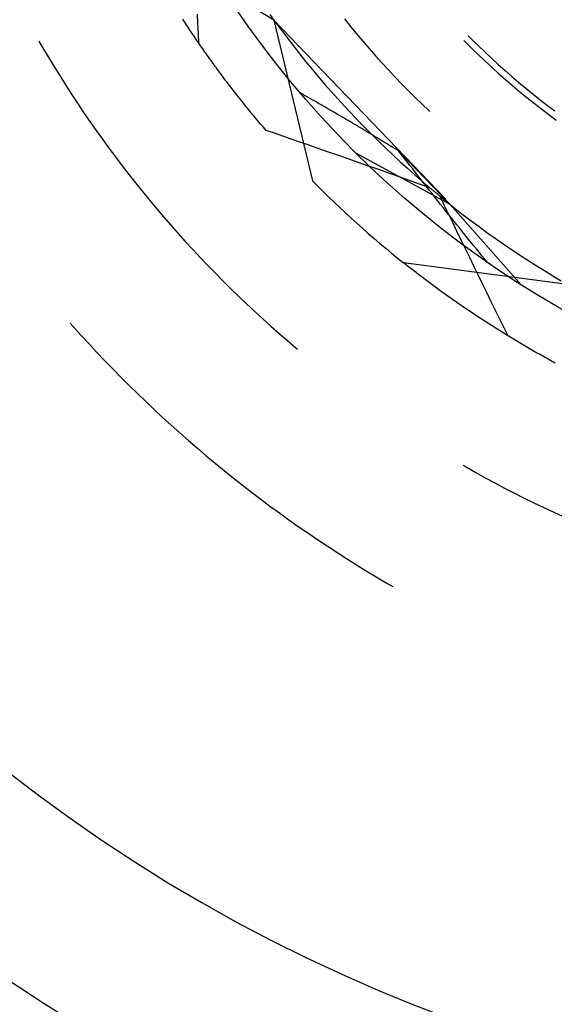
# Model space of a CAD drawing. Units: millimetres. Extents: x 0 to 841, y 0 to 594.
# Drawn here: x 122 to 125, y 425 to 431 of the extents above; entities that cross this region are included whole.
import ezdxf

# ---------------------------------------------------------------- set-up
doc = ezdxf.new("R2010")
doc.units = ezdxf.units.MM
doc.layers.add('SLD-0', color=179, linetype='Continuous')

msp = doc.modelspace()

# ---------------------------------------------------------------- linework, layer by layer
at = {"layer": 'SLD-0'}
for p, q in [((123.6717, 431.2779), (122.8038, 431.8097)), ((123.2039, 431.2556), (123.2017, 431.3153)), ((123.6461, 431.3135), (123.6817, 431.2643)), ((123.1163, 431.2743), (123.1101, 431.2838)), ((123.1226, 431.2648), (123.1163, 431.2743)), ((123.1288, 431.2552), (123.1226, 431.2648)), ((123.1351, 431.2457), (123.1288, 431.2552)), ((123.1414, 431.2361), (123.1351, 431.2457)), ((123.2063, 431.1958), (123.2039, 431.2556)), ((123.6717, 431.2779), (123.9094, 430.2881)), ((123.6717, 431.2779), (124.7282, 430.1766)), ((123.6817, 431.2643), (123.7177, 431.2154)), ((124.1057, 431.2856), (124.143, 431.2395)), ((123.1478, 431.2265), (123.1414, 431.2361)), ((123.1542, 431.2169), (123.1478, 431.2265)), ((123.1606, 431.2073), (123.1542, 431.2169)), ((123.167, 431.1977), (123.1606, 431.2073)), ((123.1735, 431.188), (123.167, 431.1977)), ((123.18, 431.1784), (123.1735, 431.188)), ((123.2086, 431.1361), (123.2063, 431.1958)), ((123.7177, 431.2154), (123.7543, 431.167)), ((124.143, 431.2395), (124.1807, 431.1937)), ((124.1807, 431.1937), (124.2189, 431.1484)), ((122.2246, 431.1485), (122.2472, 431.1095)), ((123.1866, 431.1687), (123.18, 431.1784)), ((123.1931, 431.1591), (123.1866, 431.1687)), ((123.1998, 431.1494), (123.1931, 431.1591)), ((123.2064, 431.1397), (123.1998, 431.1494)), ((123.2131, 431.13), (123.2064, 431.1397)), ((123.2198, 431.1204), (123.2131, 431.13)), ((123.7543, 431.167), (123.7914, 431.1189)), ((124.2189, 431.1484), (124.2576, 431.1035)), ((124.8407, 431.1527), (124.8507, 431.1426)), ((124.8507, 431.1426), (124.8912, 431.1028)), ((124.869, 431.181), (124.889, 431.161)), ((124.889, 431.161), (124.9294, 431.1215)), ((122.2472, 431.1095), (122.2816, 431.0514)), ((123.2265, 431.1106), (123.2198, 431.1204)), ((123.2333, 431.1009), (123.2265, 431.1106)), ((123.2401, 431.0912), (123.2333, 431.1009)), ((123.247, 431.0815), (123.2401, 431.0912)), ((123.2538, 431.0717), (123.247, 431.0815)), ((123.2607, 431.062), (123.2538, 431.0717)), ((123.2677, 431.0522), (123.2607, 431.062)), ((123.7914, 431.1189), (123.829, 431.0713)), ((123.829, 431.0713), (123.8671, 431.024)), ((124.2576, 431.1035), (124.2968, 431.059)), ((124.8912, 431.1028), (124.9321, 431.0635)), ((124.9294, 431.1215), (124.9702, 431.0825)), ((124.9321, 431.0635), (124.9734, 431.0246)), ((124.9702, 431.0825), (125.0115, 431.0439)), ((122.2816, 431.0514), (122.3165, 430.9937)), ((123.2746, 431.0425), (123.2677, 431.0522)), ((123.2817, 431.0327), (123.2746, 431.0425)), ((123.2887, 431.0229), (123.2817, 431.0327)), ((123.2958, 431.0131), (123.2887, 431.0229)), ((123.3029, 431.0033), (123.2958, 431.0131)), ((123.31, 430.9935), (123.3029, 431.0033)), ((123.8671, 431.024), (123.9056, 430.9771)), ((124.2968, 431.059), (124.3364, 431.015)), ((124.3364, 431.015), (124.3765, 430.9714)), ((124.9734, 431.0246), (125.0152, 430.9862)), ((125.0115, 431.0439), (125.0532, 431.0058)), ((125.0532, 431.0058), (125.0954, 430.9681)), ((122.3165, 430.9937), (122.352, 430.9362)), ((123.3172, 430.9837), (123.31, 430.9935)), ((123.3244, 430.9739), (123.3172, 430.9837)), ((123.3316, 430.9641), (123.3244, 430.9739)), ((123.3389, 430.9543), (123.3316, 430.9641)), ((123.3462, 430.9445), (123.3389, 430.9543)), ((123.3535, 430.9346), (123.3462, 430.9445)), ((123.9056, 430.9771), (123.9447, 430.9306)), ((124.3765, 430.9714), (124.4171, 430.9282)), ((125.0152, 430.9862), (125.0574, 430.9483)), ((125.0574, 430.9483), (125.1001, 430.9108)), ((125.0954, 430.9681), (125.1379, 430.931)), ((122.352, 430.9362), (122.3881, 430.8791)), ((122.3881, 430.8791), (122.4247, 430.8224)), ((123.3609, 430.9248), (123.3535, 430.9346)), ((123.3683, 430.9149), (123.3609, 430.9248)), ((123.3758, 430.9051), (123.3683, 430.9149)), ((123.3832, 430.8952), (123.3758, 430.9051)), ((123.3908, 430.8854), (123.3832, 430.8952)), ((123.3983, 430.8755), (123.3908, 430.8854)), ((123.9447, 430.9306), (123.9842, 430.8845)), ((123.9842, 430.8845), (124.0242, 430.8389)), ((124.4171, 430.9282), (124.4582, 430.8854)), ((124.4582, 430.8854), (124.4997, 430.8431)), ((125.1001, 430.9108), (125.1431, 430.8739)), ((125.1379, 430.931), (125.1809, 430.8943)), ((125.1809, 430.8943), (125.2243, 430.8581)), ((122.4247, 430.8224), (122.4618, 430.766)), ((123.4059, 430.8657), (123.3983, 430.8755)), ((123.4135, 430.8558), (123.4059, 430.8657)), ((123.4211, 430.8459), (123.4135, 430.8558)), ((123.4288, 430.836), (123.4211, 430.8459)), ((123.4365, 430.8262), (123.4288, 430.836)), ((123.4443, 430.8163), (123.4365, 430.8262)), ((123.8431, 430.8242), (123.8337, 430.8295)), ((123.8526, 430.8189), (123.8431, 430.8242)), ((123.8714, 430.8083), (123.8526, 430.8189)), ((124.0242, 430.8389), (124.0647, 430.7936)), ((124.4997, 430.8431), (124.5417, 430.8013)), ((125.1431, 430.8739), (125.1866, 430.8374)), ((125.1866, 430.8374), (125.2305, 430.8014)), ((125.2243, 430.8581), (125.2681, 430.8224)), ((125.2681, 430.8224), (125.3123, 430.7872)), ((122.4618, 430.766), (122.4994, 430.7099)), ((123.4521, 430.8064), (123.4443, 430.8163)), ((123.4599, 430.7965), (123.4521, 430.8064)), ((123.4677, 430.7866), (123.4599, 430.7965)), ((123.4756, 430.7767), (123.4677, 430.7866)), ((123.4835, 430.7668), (123.4756, 430.7767)), ((123.4915, 430.7569), (123.4835, 430.7668)), ((123.8903, 430.7976), (123.8714, 430.8083)), ((123.9092, 430.7869), (123.8903, 430.7976)), ((123.9281, 430.7761), (123.9092, 430.7869)), ((123.947, 430.7653), (123.9281, 430.7761)), ((123.9659, 430.7545), (123.947, 430.7653)), ((124.0647, 430.7936), (124.1056, 430.7488)), ((124.5417, 430.8013), (124.5841, 430.7598)), ((124.5841, 430.7598), (124.627, 430.7189)), ((125.2305, 430.8014), (125.2748, 430.7659)), ((125.2748, 430.7659), (125.3195, 430.7309)), ((125.3123, 430.7872), (125.3569, 430.7525)), ((122.4994, 430.7099), (122.5376, 430.6542)), ((123.4995, 430.747), (123.4915, 430.7569)), ((123.5075, 430.7371), (123.4995, 430.747)), ((123.5156, 430.7272), (123.5075, 430.7371)), ((123.5237, 430.7173), (123.5156, 430.7272)), ((123.5318, 430.7074), (123.5237, 430.7173)), ((123.5399, 430.6975), (123.5318, 430.7074)), ((123.5481, 430.6876), (123.5399, 430.6975)), ((123.9848, 430.7436), (123.9659, 430.7545)), ((124.0038, 430.7326), (123.9848, 430.7436)), ((124.0227, 430.7216), (124.0038, 430.7326)), ((124.0417, 430.7106), (124.0227, 430.7216)), ((124.0606, 430.6995), (124.0417, 430.7106)), ((124.0796, 430.6884), (124.0606, 430.6995)), ((124.1056, 430.7488), (124.147, 430.7044)), ((124.147, 430.7044), (124.1889, 430.6604)), ((124.627, 430.7189), (124.6302, 430.7159)), ((125.3195, 430.7309), (125.3645, 430.6965)), ((125.3569, 430.7525), (125.4019, 430.7184)), ((122.5376, 430.6542), (122.5763, 430.5989)), ((123.5564, 430.6777), (123.5481, 430.6876)), ((123.5646, 430.6678), (123.5564, 430.6777)), ((123.5729, 430.6578), (123.5646, 430.6678)), ((123.5813, 430.6479), (123.5729, 430.6578)), ((123.5897, 430.638), (123.5813, 430.6479)), ((123.5981, 430.6281), (123.5897, 430.638)), ((124.0986, 430.6773), (124.0796, 430.6884)), ((124.1175, 430.6661), (124.0986, 430.6773)), ((124.1365, 430.6549), (124.1175, 430.6661)), ((124.1555, 430.6436), (124.1365, 430.6549)), ((124.1745, 430.6323), (124.1555, 430.6436)), ((124.1889, 430.6604), (124.2312, 430.6169)), ((125.3645, 430.6965), (125.41, 430.6625)), ((122.5763, 430.5989), (122.6155, 430.5439)), ((123.6065, 430.6182), (123.5981, 430.6281)), ((123.615, 430.6083), (123.6065, 430.6182)), ((123.6235, 430.5984), (123.615, 430.6083)), ((123.6866, 430.5767), (123.6235, 430.5984)), ((123.7498, 430.555), (123.6866, 430.5767)), ((124.1935, 430.621), (124.1745, 430.6323)), ((124.2126, 430.6096), (124.1935, 430.621)), ((124.2316, 430.5982), (124.2126, 430.6096)), ((124.2312, 430.6169), (124.274, 430.5738)), ((124.2506, 430.5867), (124.2316, 430.5982)), ((124.2697, 430.5752), (124.2506, 430.5867)), ((122.6155, 430.5439), (122.6553, 430.4893)), ((123.8129, 430.5332), (123.7498, 430.555)), ((123.876, 430.5113), (123.8129, 430.5332)), ((124.2887, 430.5637), (124.2697, 430.5752)), ((124.274, 430.5738), (124.3172, 430.5312)), ((124.3078, 430.5522), (124.2887, 430.5637)), ((124.3269, 430.5406), (124.3078, 430.5522)), ((124.3172, 430.5312), (124.3608, 430.489)), ((124.3459, 430.529), (124.3269, 430.5406)), ((124.365, 430.5173), (124.3459, 430.529)), ((124.3841, 430.5057), (124.365, 430.5173)), ((122.6553, 430.4893), (122.6955, 430.4351)), ((123.939, 430.4894), (123.876, 430.5113)), ((124.0021, 430.4675), (123.939, 430.4894)), ((124.0651, 430.4455), (124.0021, 430.4675)), ((124.7571, 430.1427), (124.1772, 430.4585)), ((124.3608, 430.489), (124.4049, 430.4473)), ((124.4032, 430.494), (124.3841, 430.5057)), ((124.4223, 430.4822), (124.4032, 430.494)), ((124.4414, 430.4704), (124.4223, 430.4822)), ((124.4584, 430.4485), (124.4414, 430.4704)), ((124.7571, 430.1427), (124.4414, 430.4704)), ((122.6955, 430.4351), (122.7363, 430.3813)), ((124.1281, 430.4235), (124.0651, 430.4455)), ((124.1911, 430.4014), (124.1281, 430.4235)), ((124.2541, 430.3793), (124.1911, 430.4014)), ((124.4049, 430.4473), (124.4494, 430.406)), ((124.4494, 430.406), (124.4944, 430.3652)), ((124.4754, 430.4267), (124.4584, 430.4485)), ((124.4923, 430.4048), (124.4754, 430.4267)), ((124.5093, 430.383), (124.4923, 430.4048)), ((122.7363, 430.3813), (122.7776, 430.3278)), ((124.3171, 430.3571), (124.2541, 430.3793)), ((124.3801, 430.3349), (124.3171, 430.3571)), ((124.443, 430.3126), (124.3801, 430.3349)), ((124.4944, 430.3652), (124.5397, 430.3248)), ((124.5263, 430.3612), (124.5093, 430.383)), ((124.5433, 430.3395), (124.5263, 430.3612)), ((124.5603, 430.3178), (124.5433, 430.3395)), ((122.7776, 430.3278), (122.8193, 430.2748)), ((122.8193, 430.2748), (122.8616, 430.2221)), ((124.5059, 430.2903), (124.443, 430.3126)), ((124.5688, 430.268), (124.5059, 430.2903)), ((124.5397, 430.3248), (124.5855, 430.285)), ((124.5773, 430.2961), (124.5603, 430.3178)), ((124.5943, 430.2744), (124.5773, 430.2961)), ((124.5855, 430.285), (124.6317, 430.2456)), ((124.6113, 430.2528), (124.5943, 430.2744)), ((122.8616, 430.2221), (122.9044, 430.1699)), ((124.6317, 430.2456), (124.5688, 430.268)), ((124.6283, 430.2312), (124.6113, 430.2528)), ((124.6454, 430.2096), (124.6283, 430.2312)), ((124.6342, 430.2434), (124.6317, 430.2456)), ((124.6368, 430.2413), (124.6342, 430.2434)), ((124.6393, 430.2392), (124.6368, 430.2413)), ((124.6419, 430.237), (124.6393, 430.2392)), ((124.6444, 430.2349), (124.6419, 430.237)), ((124.6469, 430.2328), (124.6444, 430.2349)), ((124.6495, 430.2306), (124.6469, 430.2328)), ((124.652, 430.2285), (124.6495, 430.2306)), ((124.6546, 430.2264), (124.652, 430.2285)), ((124.6571, 430.2242), (124.6546, 430.2264)), ((124.6597, 430.2221), (124.6571, 430.2242)), ((124.6623, 430.22), (124.6597, 430.2221)), ((124.6648, 430.2178), (124.6623, 430.22)), ((124.6674, 430.2157), (124.6648, 430.2178)), ((124.6699, 430.2136), (124.6674, 430.2157)), ((124.6725, 430.2115), (124.6699, 430.2136)), ((122.9044, 430.1699), (122.9477, 430.118)), ((124.6624, 430.1881), (124.6454, 430.2096)), ((124.6794, 430.1666), (124.6624, 430.1881)), ((124.6751, 430.2093), (124.6725, 430.2115)), ((124.6777, 430.2072), (124.6751, 430.2093)), ((124.6802, 430.2051), (124.6777, 430.2072)), ((124.6964, 430.1451), (124.6794, 430.1666)), ((124.6828, 430.2029), (124.6802, 430.2051)), ((124.6854, 430.2008), (124.6828, 430.2029)), ((124.688, 430.1987), (124.6854, 430.2008)), ((124.6906, 430.1966), (124.688, 430.1987)), ((124.6932, 430.1944), (124.6906, 430.1966)), ((124.6958, 430.1923), (124.6932, 430.1944)), ((124.6954, 430.1926), (124.7426, 430.1543)), ((124.7213, 430.1387), (124.6954, 430.1926)), ((124.6983, 430.1902), (124.6958, 430.1923)), ((124.7009, 430.1881), (124.6983, 430.1902)), ((124.7035, 430.1859), (124.7009, 430.1881)), ((124.7061, 430.1838), (124.7035, 430.1859)), ((124.7087, 430.1817), (124.7061, 430.1838)), ((124.7114, 430.1796), (124.7087, 430.1817)), ((124.714, 430.1774), (124.7114, 430.1796)), ((124.7426, 430.1543), (124.7901, 430.1166)), ((122.9477, 430.118), (122.9914, 430.0666)), ((124.7135, 430.1236), (124.6964, 430.1451)), ((124.7305, 430.1022), (124.7135, 430.1236)), ((124.7472, 430.0848), (124.7213, 430.1387)), ((124.7476, 430.0808), (124.7305, 430.1022)), ((125.194, 429.6477), (124.7571, 430.1427)), ((124.7901, 430.1166), (124.838, 430.0793)), ((122.9914, 430.0666), (123.0357, 430.0156)), ((124.7732, 430.0309), (124.7472, 430.0848)), ((124.7646, 430.0595), (124.7476, 430.0808)), ((124.7817, 430.0382), (124.7646, 430.0595)), ((124.7992, 429.9771), (124.7732, 430.0309)), ((124.7988, 430.0169), (124.7817, 430.0382)), ((124.838, 430.0793), (124.8863, 430.0426)), ((124.8863, 430.0426), (124.935, 430.0063)), ((123.0357, 430.0156), (123.0804, 429.965)), ((124.8158, 429.9956), (124.7988, 430.0169)), ((124.8252, 429.9232), (124.7992, 429.9771)), ((124.8329, 429.9744), (124.8158, 429.9956)), ((124.85, 429.9532), (124.8329, 429.9744)), ((124.935, 430.0063), (124.9841, 429.9706)), ((124.9841, 429.9706), (125.0335, 429.9353)), ((123.0804, 429.965), (123.1256, 429.9148)), ((123.1256, 429.9148), (123.1713, 429.8651)), ((124.8513, 429.8694), (124.8252, 429.9232)), ((124.8671, 429.932), (124.85, 429.9532)), ((124.8842, 429.9109), (124.8671, 429.932)), ((124.9013, 429.8898), (124.8842, 429.9109)), ((125.0335, 429.9353), (125.0833, 429.9006)), ((123.1713, 429.8651), (123.2174, 429.8158)), ((124.8774, 429.8156), (124.8513, 429.8694)), ((124.9185, 429.8687), (124.9013, 429.8898)), ((124.9356, 429.8477), (124.9185, 429.8687)), ((124.9528, 429.8267), (124.9356, 429.8477)), ((125.0833, 429.9006), (125.1335, 429.8664)), ((125.1335, 429.8664), (125.184, 429.8327)), ((123.2174, 429.8158), (123.264, 429.7669)), ((124.9035, 429.7618), (124.8774, 429.8156)), ((124.9699, 429.8057), (124.9528, 429.8267)), ((124.9871, 429.7848), (124.9699, 429.8057)), ((125.184, 429.8327), (125.2348, 429.7996)), ((125.2348, 429.7996), (125.286, 429.7669)), ((123.264, 429.7669), (123.3111, 429.7185)), ((125.4795, 429.6502), (124.4703, 429.7831)), ((124.4778, 429.7771), (124.4703, 429.7831)), ((124.4854, 429.7711), (124.4778, 429.7771)), ((124.4929, 429.7651), (124.4854, 429.7711)), ((124.5006, 429.7591), (124.4929, 429.7651)), ((124.5082, 429.7531), (124.5006, 429.7591)), ((124.5159, 429.7471), (124.5082, 429.7531)), ((124.5236, 429.741), (124.5159, 429.7471)), ((124.5314, 429.735), (124.5236, 429.741)), ((124.5392, 429.7289), (124.5314, 429.735)), ((124.547, 429.7229), (124.5392, 429.7289)), ((124.9297, 429.7081), (124.9035, 429.7618)), ((124.989, 429.7835), (124.9871, 429.7848)), ((124.9908, 429.7822), (124.989, 429.7835)), ((124.9927, 429.7809), (124.9908, 429.7822)), ((124.9945, 429.7796), (124.9927, 429.7809)), ((124.9964, 429.7784), (124.9945, 429.7796)), ((124.9982, 429.7771), (124.9964, 429.7784)), ((125, 429.7758), (124.9982, 429.7771)), ((125.0019, 429.7746), (125, 429.7758)), ((125.0037, 429.7733), (125.0019, 429.7746)), ((125.0055, 429.772), (125.0037, 429.7733)), ((125.0074, 429.7708), (125.0055, 429.772)), ((125.0092, 429.7695), (125.0074, 429.7708)), ((125.011, 429.7683), (125.0092, 429.7695)), ((125.0128, 429.767), (125.011, 429.7683)), ((125.0146, 429.7658), (125.0128, 429.767)), ((125.0164, 429.7646), (125.0146, 429.7658)), ((125.0182, 429.7633), (125.0164, 429.7646)), ((125.02, 429.7621), (125.0182, 429.7633)), ((125.0218, 429.7609), (125.02, 429.7621)), ((125.0236, 429.7596), (125.0218, 429.7609)), ((125.0254, 429.7584), (125.0236, 429.7596)), ((125.0272, 429.7572), (125.0254, 429.7584)), ((125.029, 429.756), (125.0272, 429.7572)), ((125.0308, 429.7548), (125.029, 429.756)), ((125.0325, 429.7536), (125.0308, 429.7548)), ((125.0343, 429.7524), (125.0325, 429.7536)), ((125.0361, 429.7512), (125.0343, 429.7524)), ((125.0379, 429.75), (125.0361, 429.7512)), ((125.0396, 429.7488), (125.0379, 429.75)), ((125.0414, 429.7476), (125.0396, 429.7488)), ((125.0431, 429.7464), (125.0414, 429.7476)), ((125.0449, 429.7452), (125.0431, 429.7464)), ((125.0466, 429.744), (125.0449, 429.7452)), ((125.0484, 429.7429), (125.0466, 429.744)), ((125.0501, 429.7417), (125.0484, 429.7429)), ((125.0518, 429.7405), (125.0501, 429.7417)), ((125.0536, 429.7394), (125.0518, 429.7405)), ((125.0553, 429.7382), (125.0536, 429.7394)), ((125.057, 429.737), (125.0553, 429.7382)), ((125.0587, 429.7359), (125.057, 429.737)), ((125.0605, 429.7347), (125.0587, 429.7359)), ((125.0622, 429.7336), (125.0605, 429.7347)), ((125.0639, 429.7324), (125.0622, 429.7336)), ((125.0656, 429.7313), (125.0639, 429.7324)), ((125.0673, 429.7302), (125.0656, 429.7313)), ((125.069, 429.729), (125.0673, 429.7302)), ((125.0707, 429.7279), (125.069, 429.729)), ((125.0724, 429.7268), (125.0707, 429.7279)), ((125.074, 429.7256), (125.0724, 429.7268)), ((125.286, 429.7669), (125.3376, 429.7348)), ((125.3376, 429.7348), (125.3894, 429.7033)), ((123.3111, 429.7185), (123.3586, 429.6706)), ((123.3586, 429.6706), (123.4066, 429.623)), ((124.5549, 429.7168), (124.547, 429.7229)), ((124.5628, 429.7108), (124.5549, 429.7168)), ((124.5707, 429.7047), (124.5628, 429.7108)), ((124.5787, 429.6986), (124.5707, 429.7047)), ((124.5867, 429.6925), (124.5787, 429.6986)), ((124.5947, 429.6864), (124.5867, 429.6925)), ((124.6028, 429.6803), (124.5947, 429.6864)), ((124.6109, 429.6742), (124.6028, 429.6803)), ((124.6191, 429.6681), (124.6109, 429.6742)), ((124.6272, 429.662), (124.6191, 429.6681)), ((124.9559, 429.6543), (124.9297, 429.7081)), ((125.0757, 429.7245), (125.074, 429.7256)), ((125.0774, 429.7234), (125.0757, 429.7245)), ((125.0791, 429.7223), (125.0774, 429.7234)), ((125.0807, 429.7212), (125.0791, 429.7223)), ((125.0824, 429.7201), (125.0807, 429.7212)), ((125.0841, 429.719), (125.0824, 429.7201)), ((125.0857, 429.7179), (125.0841, 429.719)), ((125.0874, 429.7168), (125.0857, 429.7179)), ((125.089, 429.7157), (125.0874, 429.7168)), ((125.0907, 429.7146), (125.089, 429.7157)), ((125.0923, 429.7135), (125.0907, 429.7146)), ((125.094, 429.7124), (125.0923, 429.7135)), ((125.0956, 429.7113), (125.094, 429.7124)), ((125.0972, 429.7102), (125.0956, 429.7113)), ((125.0989, 429.7092), (125.0972, 429.7102)), ((125.1005, 429.7081), (125.0989, 429.7092)), ((125.1021, 429.707), (125.1005, 429.7081)), ((125.1037, 429.706), (125.1021, 429.707)), ((125.1053, 429.7049), (125.1037, 429.706)), ((125.1069, 429.7038), (125.1053, 429.7049)), ((125.1085, 429.7028), (125.1069, 429.7038)), ((125.1101, 429.7017), (125.1085, 429.7028)), ((125.1117, 429.7007), (125.1101, 429.7017)), ((125.1133, 429.6997), (125.1117, 429.7007)), ((125.1149, 429.6986), (125.1133, 429.6997)), ((125.1165, 429.6976), (125.1149, 429.6986)), ((125.118, 429.6965), (125.1165, 429.6976)), ((125.1196, 429.6955), (125.118, 429.6965)), ((125.1212, 429.6945), (125.1196, 429.6955)), ((125.1228, 429.6935), (125.1212, 429.6945)), ((125.1243, 429.6925), (125.1228, 429.6935)), ((125.1259, 429.6914), (125.1243, 429.6925)), ((125.1274, 429.6904), (125.1259, 429.6914)), ((125.129, 429.6894), (125.1274, 429.6904)), ((125.1305, 429.6884), (125.129, 429.6894)), ((125.132, 429.6874), (125.1305, 429.6884)), ((125.1336, 429.6864), (125.132, 429.6874)), ((125.1351, 429.6854), (125.1336, 429.6864)), ((125.1366, 429.6844), (125.1351, 429.6854)), ((125.1382, 429.6834), (125.1366, 429.6844)), ((125.1397, 429.6825), (125.1382, 429.6834)), ((125.1412, 429.6815), (125.1397, 429.6825)), ((125.1427, 429.6805), (125.1412, 429.6815)), ((125.1442, 429.6795), (125.1427, 429.6805)), ((125.1457, 429.6786), (125.1442, 429.6795)), ((125.1472, 429.6776), (125.1457, 429.6786)), ((125.1487, 429.6766), (125.1472, 429.6776)), ((125.1502, 429.6757), (125.1487, 429.6766)), ((125.1517, 429.6747), (125.1502, 429.6757)), ((125.1531, 429.6738), (125.1517, 429.6747)), ((125.1546, 429.6728), (125.1531, 429.6738)), ((125.1561, 429.6719), (125.1546, 429.6728)), ((125.1575, 429.6709), (125.1561, 429.6719)), ((125.159, 429.67), (125.1575, 429.6709)), ((125.1604, 429.669), (125.159, 429.67)), ((125.1619, 429.6681), (125.1604, 429.669)), ((125.1633, 429.6672), (125.1619, 429.6681)), ((125.1648, 429.6663), (125.1633, 429.6672)), ((125.1662, 429.6653), (125.1648, 429.6663)), ((125.3894, 429.7033), (125.4416, 429.6723)), ((123.4066, 429.623), (123.455, 429.576)), ((124.6355, 429.6558), (124.6272, 429.662)), ((124.6437, 429.6497), (124.6355, 429.6558)), ((124.652, 429.6436), (124.6437, 429.6497)), ((124.6603, 429.6374), (124.652, 429.6436)), ((124.6687, 429.6313), (124.6603, 429.6374)), ((124.6771, 429.6252), (124.6687, 429.6313)), ((124.6855, 429.619), (124.6771, 429.6252)), ((124.694, 429.6128), (124.6855, 429.619)), ((124.7025, 429.6067), (124.694, 429.6128)), ((124.711, 429.6005), (124.7025, 429.6067)), ((124.9822, 429.6006), (124.9559, 429.6543)), ((125.1677, 429.6644), (125.1662, 429.6653)), ((125.1691, 429.6635), (125.1677, 429.6644)), ((125.1705, 429.6626), (125.1691, 429.6635)), ((125.1719, 429.6617), (125.1705, 429.6626)), ((125.1733, 429.6608), (125.1719, 429.6617)), ((125.1747, 429.6599), (125.1733, 429.6608)), ((125.1761, 429.659), (125.1747, 429.6599)), ((125.1775, 429.6581), (125.1761, 429.659)), ((125.1789, 429.6572), (125.1775, 429.6581)), ((125.1803, 429.6563), (125.1789, 429.6572)), ((125.1817, 429.6554), (125.1803, 429.6563)), ((125.1831, 429.6546), (125.1817, 429.6554)), ((125.1845, 429.6537), (125.1831, 429.6546)), ((125.1858, 429.6528), (125.1845, 429.6537)), ((125.1872, 429.6519), (125.1858, 429.6528)), ((125.1886, 429.6511), (125.1872, 429.6519)), ((125.1899, 429.6502), (125.1886, 429.6511)), ((125.1913, 429.6494), (125.1899, 429.6502)), ((125.1926, 429.6485), (125.1913, 429.6494)), ((125.194, 429.6477), (125.1926, 429.6485)), ((123.455, 429.576), (123.5038, 429.5294)), ((124.7196, 429.5944), (124.711, 429.6005)), ((124.7282, 429.5882), (124.7196, 429.5944)), ((124.7368, 429.582), (124.7282, 429.5882)), ((124.7455, 429.5758), (124.7368, 429.582)), ((124.7542, 429.5696), (124.7455, 429.5758)), ((124.763, 429.5635), (124.7542, 429.5696)), ((124.7717, 429.5573), (124.763, 429.5635)), ((124.7805, 429.5511), (124.7717, 429.5573)), ((124.7894, 429.5449), (124.7805, 429.5511)), ((124.7983, 429.5387), (124.7894, 429.5449)), ((125.0085, 429.5469), (124.9822, 429.6006)), ((125.0348, 429.4932), (125.0085, 429.5469)), ((123.5038, 429.5294), (123.5531, 429.4832)), ((124.8072, 429.5325), (124.7983, 429.5387)), ((124.8161, 429.5263), (124.8072, 429.5325)), ((124.8251, 429.5201), (124.8161, 429.5263)), ((124.8341, 429.5139), (124.8251, 429.5201)), ((124.8432, 429.5077), (124.8341, 429.5139)), ((124.8523, 429.5015), (124.8432, 429.5077)), ((124.8614, 429.4953), (124.8523, 429.5015)), ((124.8706, 429.4892), (124.8614, 429.4953)), ((124.8798, 429.483), (124.8706, 429.4892)), ((125.0612, 429.4395), (125.0348, 429.4932)), ((123.5531, 429.4832), (123.6029, 429.4375)), ((123.6029, 429.4375), (123.653, 429.3923)), ((124.889, 429.4768), (124.8798, 429.483)), ((124.8982, 429.4706), (124.889, 429.4768)), ((124.9075, 429.4644), (124.8982, 429.4706)), ((124.9169, 429.4582), (124.9075, 429.4644)), ((124.9262, 429.452), (124.9169, 429.4582)), ((124.9356, 429.4458), (124.9262, 429.452)), ((124.9451, 429.4396), (124.9356, 429.4458)), ((124.9545, 429.4334), (124.9451, 429.4396)), ((124.964, 429.4272), (124.9545, 429.4334)), ((124.9736, 429.421), (124.964, 429.4272)), ((125.0876, 429.3859), (125.0612, 429.4395)), ((122.4165, 429.4115), (122.4347, 429.3909)), ((122.4347, 429.3909), (122.4825, 429.3378)), ((123.653, 429.3923), (123.7036, 429.3476)), ((124.9831, 429.4148), (124.9736, 429.421)), ((124.9927, 429.4087), (124.9831, 429.4148)), ((125.0024, 429.4025), (124.9927, 429.4087)), ((125.012, 429.3963), (125.0024, 429.4025)), ((125.0217, 429.3901), (125.012, 429.3963)), ((125.0315, 429.3839), (125.0217, 429.3901)), ((125.0412, 429.3778), (125.0315, 429.3839)), ((125.051, 429.3716), (125.0412, 429.3778)), ((125.0609, 429.3655), (125.051, 429.3716)), ((125.0708, 429.3593), (125.0609, 429.3655)), ((125.1141, 429.3323), (125.0876, 429.3859)), ((122.4825, 429.3378), (122.5308, 429.2851)), ((123.7036, 429.3476), (123.7547, 429.3034)), ((123.7547, 429.3034), (123.8061, 429.2596)), ((125.0807, 429.3531), (125.0708, 429.3593)), ((125.0906, 429.347), (125.0807, 429.3531)), ((125.1006, 429.3409), (125.0906, 429.347)), ((125.1106, 429.3347), (125.1006, 429.3409)), ((125.1206, 429.3286), (125.1106, 429.3347)), ((125.1307, 429.3224), (125.1206, 429.3286)), ((125.1408, 429.3163), (125.1307, 429.3224)), ((125.1509, 429.3102), (125.1408, 429.3163)), ((125.1611, 429.3041), (125.1509, 429.3102)), ((125.1713, 429.298), (125.1611, 429.3041)), ((122.5308, 429.2851), (122.5796, 429.2328)), ((123.8061, 429.2596), (123.8176, 429.25)), ((125.1816, 429.2919), (125.1713, 429.298)), ((125.1918, 429.2858), (125.1816, 429.2919)), ((125.2021, 429.2797), (125.1918, 429.2858)), ((125.2125, 429.2736), (125.2021, 429.2797)), ((125.2229, 429.2675), (125.2125, 429.2736)), ((125.2333, 429.2615), (125.2229, 429.2675)), ((125.2437, 429.2554), (125.2333, 429.2615)), ((125.2542, 429.2493), (125.2437, 429.2554)), ((125.2647, 429.2433), (125.2542, 429.2493)), ((125.2752, 429.2373), (125.2647, 429.2433)), ((122.5796, 429.2328), (122.6288, 429.1809)), ((122.6288, 429.1809), (122.6785, 429.1295)), ((125.2858, 429.2312), (125.2752, 429.2373)), ((125.2964, 429.2252), (125.2858, 429.2312)), ((125.307, 429.2192), (125.2964, 429.2252)), ((125.3177, 429.2132), (125.307, 429.2192)), ((125.3284, 429.2072), (125.3177, 429.2132)), ((125.3392, 429.2012), (125.3284, 429.2072)), ((125.3499, 429.1952), (125.3392, 429.2012)), ((125.3607, 429.1892), (125.3499, 429.1952)), ((125.3716, 429.1833), (125.3607, 429.1892)), ((125.3824, 429.1773), (125.3716, 429.1833)), ((122.6785, 429.1295), (122.7287, 429.0786)), ((125.3933, 429.1714), (125.3824, 429.1773)), ((125.4043, 429.1655), (125.3933, 429.1714)), ((122.7287, 429.0786), (122.7793, 429.0281)), ((122.7793, 429.0281), (122.8304, 428.978)), ((122.8304, 428.978), (122.8819, 428.9284)), ((122.8819, 428.9284), (122.9338, 428.8793)), ((122.9338, 428.8793), (122.9862, 428.8307)), ((122.9862, 428.8307), (123.0391, 428.7825)), ((123.0391, 428.7825), (123.0923, 428.7347)), ((123.0923, 428.7347), (123.146, 428.6875)), ((123.146, 428.6875), (123.2001, 428.6408)), ((123.2001, 428.6408), (123.2546, 428.5945)), ((123.2546, 428.5945), (123.3095, 428.5487)), ((123.3095, 428.5487), (123.3648, 428.5034)), ((124.8365, 428.5366), (124.856, 428.5253)), ((124.856, 428.5253), (124.9147, 428.492)), ((123.3648, 428.5034), (123.4206, 428.4586)), ((123.4206, 428.4586), (123.4767, 428.4143)), ((124.9147, 428.492), (124.9738, 428.4592)), ((124.9738, 428.4592), (125.0332, 428.4271)), ((123.4767, 428.4143), (123.5332, 428.3705)), ((125.0332, 428.4271), (125.0928, 428.3954)), ((125.0928, 428.3954), (125.1528, 428.3644)), ((123.5332, 428.3705), (123.5901, 428.3272)), ((125.1528, 428.3644), (125.213, 428.3339)), ((125.213, 428.3339), (125.2736, 428.304)), ((123.5901, 428.3272), (123.6474, 428.2845)), ((123.6474, 428.2845), (123.7051, 428.2422)), ((125.2736, 428.304), (125.3344, 428.2747)), ((125.3344, 428.2747), (125.3955, 428.2459)), ((123.7051, 428.2422), (123.7631, 428.2005)), ((125.3955, 428.2459), (125.4569, 428.2177)), ((123.7631, 428.2005), (123.8216, 428.1592)), ((123.8216, 428.1592), (123.8804, 428.1185)), ((123.8804, 428.1185), (123.9395, 428.0784)), ((123.9395, 428.0784), (123.999, 428.0387)), ((123.999, 428.0387), (124.0589, 427.9996)), ((124.0589, 427.9996), (124.1191, 427.9611)), ((124.1191, 427.9611), (124.1796, 427.923)), ((124.1796, 427.923), (124.2405, 427.8855)), ((124.2405, 427.8855), (124.3017, 427.8486)), ((124.3017, 427.8486), (124.3633, 427.8122)), ((124.3633, 427.8122), (124.4045, 427.7883))]:
    msp.add_line(p, q, dxfattribs=at)
for radius in [6, 4]:
    msp.add_circle((128.4045, 434.7164), radius, dxfattribs=at)
for centre, radius, start, end in [((128.2045, 434.5164), 11.0349, 180, 270), ((128.2045, 434.5164), 10, 180, 270), ((128.4045, 434.7164), 6.31, 224.57098, 231.42902)]:
    msp.add_arc(centre, radius, start, end, dxfattribs=at)

doc.saveas('drawing.dxf')
